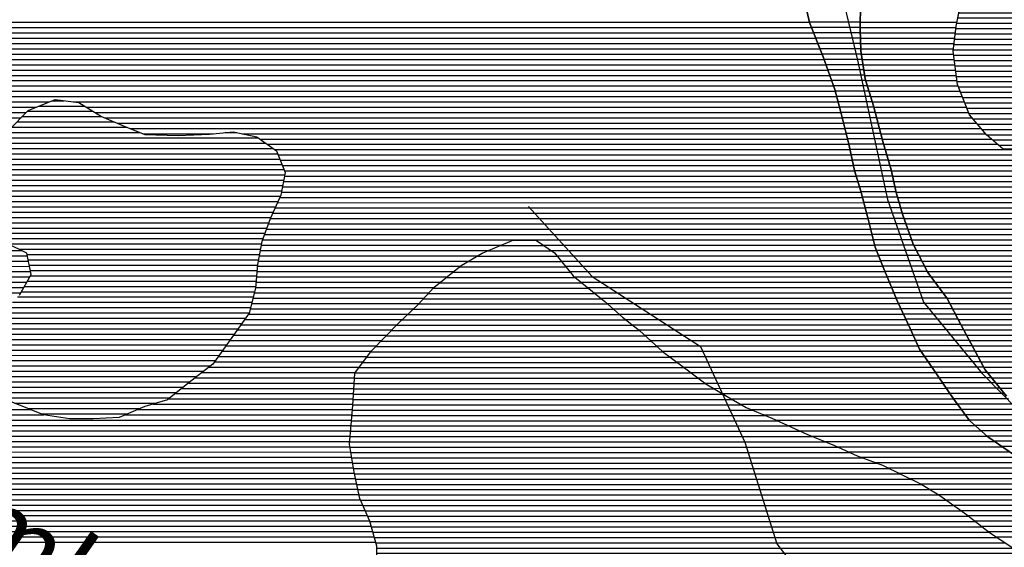
# Model space of a CAD drawing. Extents: x 186088 to 270188, y 8140884 to 8200579.
# Drawn here: x 252898 to 255219, y 8148050 to 8149293 of the extents above; entities that cross this region are included whole.
import ezdxf

# ---------------------------------------------------------------- set-up
doc = ezdxf.new("R2010")
doc.units = 0
doc.header["$MEASUREMENT"] = 0
doc.layers.add('CC_P', color=7, linetype='CONTINUOUS', true_color=0xe6baa6)
doc.layers.add('MC', color=7, linetype='CONTINUOUS', true_color=0x366b00)
for name, color, linetype in [('CE', 102, 'CONTINUOUS'), ('RIOS', 150, 'CONTINUOUS'), ('S', 50, 'CONTINUOUS'), ('TEXTO_RIOS', 150, 'CONTINUOUS')]:
    doc.layers.add(name, color=color, linetype=linetype)
doc.styles.add('ROMAND', font='ROMAND.SHX')

# ---------------------------------------------------------------- blocks, each defined once
blk = doc.blocks.new('*X7')
at = {"layer": 'CE'}
for points in [[(252974.57747, 8149102.441573), (253002.54361, 8149102.441853)], [(252916.053904, 8149077.440922), (253070.820889, 8149077.44247)], [(252943.956708, 8149089.941234), (253050.358632, 8149089.942298)], [(252891.362638, 8149052.440609), (253121.201822, 8149052.442908)], [(252903.708271, 8149064.940766), (253091.51009, 8149064.942644)], [(252879.017006, 8149039.940453), (253151.008766, 8149039.943173)], [(252854.32643, 8149014.94014), (253459.789245, 8149014.946195)], [(252866.67159, 8149027.440296), (253181.215409, 8149027.443442)], [(253382.299626, 8149027.445453), (253409.336397, 8149027.445723)], [(252829.636109, 8148989.939827), (253494.837716, 8148989.946479)], [(252841.98127, 8149002.439984), (253477.31348, 8149002.446337)], [(252792.821534, 8148964.939393), (253510.685599, 8148964.946572)], [(252811.302407, 8148977.439611), (253505.620569, 8148977.446554)], [(252585.249262, 8148939.937251), (253520.815659, 8148939.946607)], [(252618.289382, 8148952.437615), (252691.948635, 8148952.438351)], [(252741.383678, 8148952.438846), (253515.750629, 8148952.446589)], [(252544.01116, 8148914.936773), (253520.004726, 8148914.946533)], [(252552.209143, 8148927.436888), (253522.322927, 8148927.446589)], [(252531.089029, 8148889.936578), (253515.368325, 8148889.94642)], [(252537.550095, 8148902.436675), (253517.686525, 8148902.446477)], [(252524.627964, 8148877.43648), (253512.384509, 8148877.446358)], [(252525.458498, 8148864.936455), (253506.782403, 8148864.946269)], [(252530.286757, 8148852.436471), (253501.180297, 8148852.44618)], [(252535.115017, 8148839.936486), (253495.578191, 8148839.94609)], [(252539.943277, 8148827.436501), (253489.976085, 8148827.446001)], [(252549.851853, 8148814.936567), (253485.023889, 8148814.945919)], [(252567.928072, 8148802.436715), (253480.335192, 8148802.445839)], [(252586.00429, 8148789.936863), (253475.646496, 8148789.945759)], [(252627.364194, 8148777.437243), (253470.957799, 8148777.445679)], [(252870.754947, 8148764.939644), (253467.280709, 8148764.94561)], [(252896.136474, 8148752.439865), (253464.962509, 8148752.445553)], [(252915.05472, 8148739.940021), (253462.644308, 8148739.945497)], [(252917.613777, 8148727.440014), (253460.326107, 8148727.445441)], [(252920.172833, 8148714.940006), (253458.190902, 8148714.945387)], [(252922.73189, 8148702.439999), (253457.112773, 8148702.445343)], [(252923.163785, 8148689.93997), (253456.034645, 8148689.945299)], [(252908.873536, 8148664.939761), (253453.878387, 8148664.945211)], [(252916.01866, 8148677.439866), (253454.956516, 8148677.445255)], [(252892.831743, 8148639.939535), (253448.193204, 8148639.945089)], [(252901.728411, 8148652.439657), (253451.387523, 8148652.445154)], [(252868.141422, 8148614.939222), (253441.804566, 8148614.944959)], [(252880.486583, 8148627.439379), (253444.998885, 8148627.445024)], [(252834.907254, 8148589.938824), (253429.804207, 8148589.944773)], [(252855.796262, 8148602.439066), (253438.610248, 8148602.444894)], [(252801.122877, 8148564.93842), (253411.939756, 8148564.944528)], [(252812.544409, 8148577.438567), (253420.871982, 8148577.44465)], [(252797.44004, 8148552.43835), (253403.007531, 8148552.444406)], [(252790.074365, 8148527.43821), (253385.143081, 8148527.444161)], [(252793.757202, 8148539.93828), (253394.075306, 8148539.944283)], [(252789.392935, 8148514.938171), (253376.210856, 8148514.944039)], [(252791.625996, 8148502.43816), (253367.27863, 8148502.443916)], [(252793.859058, 8148489.938149), (253358.346405, 8148489.943794)], [(252796.092119, 8148477.438139), (253346.926234, 8148477.443647)], [(252798.32518, 8148464.938128), (253331.168418, 8148464.943456)], [(252807.354871, 8148452.438185), (253315.410602, 8148452.443266)], [(252817.755487, 8148439.938256), (253299.652786, 8148439.943075)], [(252828.156102, 8148427.438327), (253283.981978, 8148427.442886)], [(252842.61687, 8148414.938439), (253268.354306, 8148414.942696)], [(252863.350493, 8148402.438613), (253252.726634, 8148402.442507)], [(252885.889093, 8148389.938806), (253221.200925, 8148389.942159)], [(252916.644832, 8148377.43908), (253183.059625, 8148377.441744)], [(252947.400571, 8148364.939355), (253153.642543, 8148364.941417)]]:
    blk.add_lwpolyline(points, dxfattribs=at)
blk = doc.blocks.new('*X16')
at = {"layer": 'CE'}
for points in [[(255428.190845, 8150072.350897), (255754.898332, 8150072.354164)], [(255399.674328, 8150059.850579), (255860.956761, 8150059.855192)], [(255371.417364, 8150034.85023), (255985.565343, 8150034.856372)], [(255385.545846, 8150047.350404), (255907.475576, 8150047.355624)], [(255366.492499, 8150009.850115), (256036.354819, 8150009.856814)], [(255366.599171, 8150022.350149), (256010.960081, 8150022.356593)], [(255366.385827, 8149997.350081), (256059.033176, 8149997.357007)], [(255368.312507, 8149984.850067), (256076.953906, 8149984.857154)], [(255371.770651, 8149972.350069), (256094.874635, 8149972.3573)], [(255375.228795, 8149959.85007), (256114.270372, 8149959.857461)], [(255379.96752, 8149947.350085), (256133.751929, 8149947.357623)], [(255389.354435, 8149934.850146), (256152.475178, 8149934.857777)], [(255398.74135, 8149922.350206), (256169.646096, 8149922.357915)], [(255409.110998, 8149909.850277), (256186.817014, 8149909.858054)], [(255430.663609, 8149897.35046), (256208.152714, 8149897.358235)], [(255451.588721, 8149884.850636), (256233.545486, 8149884.858455)], [(255464.221639, 8149872.350729), (256249.009569, 8149872.358577)], [(255476.854556, 8149859.850823), (256260.237082, 8149859.858656)], [(255489.487473, 8149847.350916), (256271.464596, 8149847.358736)], [(255493.969919, 8149834.850928), (256270.913979, 8149834.858697)], [(255496.871226, 8149822.350924), (256264.491041, 8149822.3586)], [(255499.772533, 8149809.85092), (256258.068102, 8149809.858503)], [(255502.673841, 8149797.350916), (256250.439891, 8149797.358393)], [(255505.264975, 8149784.850909), (256240.998672, 8149784.858266)], [(255507.321416, 8149772.350896), (256231.557453, 8149772.358139)], [(255509.377857, 8149759.850884), (256222.116235, 8149759.858011)], [(255511.434298, 8149747.350871), (256203.407821, 8149747.357791)], [(255513.490739, 8149734.850859), (256183.904062, 8149734.857563)], [(255512.140319, 8149709.850779), (256172.477422, 8149709.857383)], [(255514.333715, 8149722.350834), (256172.988767, 8149722.357421)], [(255251.181586, 8149684.848104), (255384.899857, 8149684.849441)], [(255271.332141, 8149697.348338), (255290.710789, 8149697.348532)], [(255507.753527, 8149684.85067), (256171.454733, 8149684.857307)], [(255509.946923, 8149697.350724), (256171.966078, 8149697.357345)], [(255221.225534, 8149659.847738), (256177.822417, 8149659.857304)], [(255231.031032, 8149672.347869), (255432.618385, 8149672.349885)], [(255489.66567, 8149672.350456), (256170.943388, 8149672.357268)], [(255205.249331, 8149634.847513), (256191.977859, 8149634.85738)], [(255213.237433, 8149647.347625), (256184.900138, 8149647.357342)], [(255190.276118, 8149609.847297), (256206.133302, 8149609.857455)], [(255197.534987, 8149622.347402), (256199.055581, 8149622.357418)], [(255175.758381, 8149584.847086), (256222.008348, 8149584.857548)], [(255183.01725, 8149597.347191), (256214.028328, 8149597.357501)], [(255171.545311, 8149572.34701), (256229.988368, 8149572.357595)], [(255163.788248, 8149547.346867), (256234.587436, 8149547.357575)], [(255167.666779, 8149559.846939), (256237.363989, 8149559.857636)], [(255157.842874, 8149522.346741), (256229.034332, 8149522.357453)], [(255159.955379, 8149534.846796), (256231.810884, 8149534.857514)], [(255153.617864, 8149497.346633), (256218.475942, 8149497.357282)], [(255155.730369, 8149509.846687), (256226.257779, 8149509.857393)], [(255149.423351, 8149472.346525), (256195.428286, 8149472.356985)], [(255151.505359, 8149484.846579), (256206.952114, 8149484.857134)], [(255145.378013, 8149447.346419), (256173.457, 8149447.3567)], [(255147.400682, 8149459.846472), (256184.262983, 8149459.856841)], [(255141.332676, 8149422.346312), (256152.882116, 8149422.356428)], [(255143.355344, 8149434.846366), (256162.651018, 8149434.856559)], [(255138.45188, 8149409.846251), (256146.716649, 8149409.856333)], [(255130.591779, 8149384.846106), (256134.385716, 8149384.856144)], [(255134.521829, 8149397.346178), (256140.551182, 8149397.356239)], [(255122.731677, 8149359.845961), (256126.187983, 8149359.855996)], [(255126.661728, 8149372.346034), (256128.220249, 8149372.356049)], [(255116.772543, 8149334.845836), (255711.371497, 8149334.851782)], [(255119.295227, 8149347.345894), (256125.678871, 8149347.355958)], [(255747.674564, 8149334.852145), (256125.169759, 8149334.85592)], [(255111.727176, 8149309.845719), (255462.443398, 8149309.849226)], [(255114.24986, 8149322.345778), (255698.2047, 8149322.351617)], [(255477.082176, 8149309.849373), (255685.037903, 8149309.851452)], [(255768.721693, 8149322.352322), (256124.660647, 8149322.355882)], [(255769.22373, 8149309.852294), (256124.294171, 8149309.855845)], [(255106.681809, 8149284.845603), (255437.748919, 8149284.848913)], [(255109.204493, 8149297.345661), (255450.096158, 8149297.34907)], [(255515.413, 8149297.349723), (255674.17627, 8149297.351311)], [(255532.504632, 8149284.849861), (255666.91573, 8149284.851205)], [(255769.725768, 8149297.352266), (256124.35033, 8149297.355813)], [(255770.227805, 8149284.852238), (256124.406488, 8149284.85578)], [(255103.007139, 8149259.8455), (255425.49268, 8149259.848725)], [(255104.578184, 8149272.345549), (255427.605185, 8149272.348779)], [(255547.089104, 8149272.349974), (255659.65519, 8149272.3511)], [(255563.556384, 8149259.850106), (255652.394649, 8149259.850994)], [(255770.729842, 8149272.35221), (256124.462647, 8149272.355748)], [(255771.23188, 8149259.852182), (256124.518806, 8149259.855715)], [(255101.436095, 8149247.345451), (255423.380175, 8149247.348671)], [(255585.10402, 8149247.350288), (255623.714375, 8149247.350674)], [(255765.439811, 8149247.352091), (256124.575222, 8149247.355683)], [(255098.294006, 8149222.345354), (255419.155165, 8149222.348563)], [(255099.865051, 8149234.845403), (255421.26767, 8149234.848617)], [(255753.648718, 8149222.351907), (256124.688064, 8149222.355618)], [(255759.544264, 8149234.851999), (256124.631643, 8149234.85565)], [(255099.172406, 8149209.84533), (255418.764949, 8149209.848526)], [(255100.843201, 8149197.345313), (255419.9087, 8149197.348504)], [(255742.012081, 8149197.351725), (256124.800907, 8149197.355553)], [(255747.753171, 8149209.851816), (256124.744486, 8149209.855585)], [(255102.513995, 8149184.845297), (255421.052451, 8149184.848483)], [(255104.184789, 8149172.345281), (255422.196202, 8149172.348461)], [(255731.297112, 8149172.351552), (256125.687203, 8149172.355496)], [(255736.654596, 8149184.851639), (256125.109712, 8149184.855523)], [(255105.855583, 8149159.845265), (255423.339953, 8149159.848439)], [(255107.526378, 8149147.345248), (255425.68816, 8149147.34843)], [(255720.582143, 8149147.351379), (256126.842186, 8149147.355441)], [(255725.939628, 8149159.851465), (256126.264695, 8149159.855469)], [(255110.695374, 8149134.845247), (255428.246713, 8149134.848422)], [(255115.672138, 8149122.345264), (255430.805266, 8149122.348415)], [(255708.061864, 8149122.351188), (256128.75832, 8149122.355395)], [(255714.552844, 8149134.851286), (256127.419678, 8149134.855414)], [(255120.648901, 8149109.84528), (255433.363819, 8149109.848408)], [(255125.625665, 8149097.345297), (255436.31679, 8149097.348404)], [(255695.079903, 8149097.350992), (255939.057377, 8149097.353432)], [(255701.570883, 8149109.85109), (256130.601931, 8149109.85538)], [(255964.288457, 8149097.353684), (256132.445543, 8149097.355365)], [(255130.602429, 8149084.845314), (255439.376809, 8149084.848402)], [(255691.031371, 8149084.850918), (255926.710597, 8149084.853275)], [(255980.832849, 8149084.853816), (256134.289155, 8149084.855351)], [(255135.579193, 8149072.345331), (255442.436829, 8149072.348399)], [(255144.916937, 8149059.845391), (255445.496848, 8149059.848397)], [(255684.910964, 8149059.850791), (255909.665698, 8149059.853039)], [(255687.971168, 8149072.350855), (255914.398464, 8149072.353119)], [(255993.665252, 8149072.353912), (256135.1242, 8149072.355326)], [(255995.507933, 8149059.853897), (256133.933369, 8149059.855281)], [(255155.55163, 8149047.345465), (255448.556867, 8149047.348395)], [(255166.186323, 8149034.845538), (255452.30965, 8149034.848399)], [(255678.790558, 8149034.850664), (255900.200167, 8149034.852878)], [(255681.850761, 8149047.350728), (255904.932933, 8149047.352958)], [(255997.350614, 8149047.353883), (256132.742538, 8149047.355236)], [(255999.193294, 8149034.853868), (256131.551707, 8149034.855192)], [(255176.821016, 8149022.345611), (255456.347972, 8149022.348406)], [(255191.116169, 8149009.845721), (255460.386293, 8149009.848414)], [(255675.740182, 8149022.3506), (255895.467401, 8149022.352798)], [(255675.797874, 8149009.850568), (255890.734636, 8149009.852717)], [(256001.035975, 8149022.353853), (256128.815216, 8149022.355131)], [(256002.878656, 8149009.853839), (256121.670092, 8149009.855027)], [(255205.700641, 8148997.345834), (255464.424615, 8148997.348421)], [(255285.91152, 8148984.846603), (255467.65402, 8148984.848421)], [(255675.855567, 8148997.350536), (255887.258026, 8148997.35265)], [(255675.913259, 8148984.850503), (255884.322375, 8148984.852587)], [(256011.773244, 8148997.353895), (256114.524967, 8148997.354922)], [(256026.215516, 8148984.854006), (256107.379842, 8148984.854818)], [(255312.73474, 8148972.346838), (255468.334812, 8148972.348394)], [(255332.960254, 8148959.847008), (255469.015604, 8148959.848368)], [(255675.852641, 8148959.850437), (255878.451074, 8148959.852463)], [(255675.970952, 8148972.350471), (255881.386725, 8148972.352525)], [(256040.657787, 8148972.354118), (256068.708203, 8148972.354398)], [(255347.406064, 8148947.347119), (255469.696396, 8148947.348342)], [(255361.851873, 8148934.847231), (255469.758971, 8148934.84831)], [(255674.878779, 8148934.850361), (255873.180343, 8148934.852344)], [(255675.36571, 8148947.350399), (255875.515424, 8148947.3524)], [(255373.229131, 8148922.347311), (255466.848286, 8148922.348247)], [(255674.391848, 8148922.350323), (255871.240646, 8148922.352291)], [(255383.332357, 8148909.847379), (255463.9376, 8148909.848185)], [(255393.435584, 8148897.347447), (255461.026915, 8148897.348123)], [(255673.904916, 8148909.850285), (255869.300949, 8148909.852239)], [(255674.052819, 8148897.350254), (255867.361252, 8148897.352187)], [(255403.53881, 8148884.847515), (255458.11623, 8148884.848061)], [(255674.556612, 8148884.850226), (255865.421555, 8148884.852134)], [(255675.060405, 8148872.350198), (255862.911758, 8148872.352076)], [(255675.564198, 8148859.85017), (255859.852971, 8148859.852013)], [(255676.06799, 8148847.350142), (255856.794184, 8148847.351949)], [(255676.571783, 8148834.850114), (255853.735397, 8148834.851885)], [(255677.778222, 8148822.350093), (255849.331802, 8148822.351808)], [(255679.026351, 8148809.850072), (255843.164726, 8148809.851714)], [(255680.27448, 8148797.350052), (255836.99765, 8148797.351619)], [(255681.522608, 8148784.850031), (255762.964713, 8148784.850846)], [(255683.799345, 8148772.350021), (255744.01807, 8148772.350623)], [(255819.471915, 8148784.851411), (255830.830574, 8148784.851524)], [(255686.574509, 8148759.850016), (255727.317948, 8148759.850423)], [(255689.349672, 8148747.35001), (255716.511965, 8148747.350282)], [(255692.124836, 8148734.850005), (255705.705983, 8148734.850141)]]:
    blk.add_lwpolyline(points, dxfattribs=at)
blk = doc.blocks.new('*X197')
at = {"layer": 'MC'}
for points in [[(254759.336472, 8149288.09808), (254879.085595, 8149288.099278)], [(254764.098151, 8149275.598095), (254878.964753, 8149275.599244)], [(254769.042997, 8149263.098112), (254879.23873, 8149263.099213)], [(254773.987843, 8149250.598128), (254879.744924, 8149250.599186)], [(254778.93269, 8149238.098144), (254880.251117, 8149238.099158)], [(254783.877536, 8149225.598161), (254880.757311, 8149225.59913)], [(254788.822383, 8149213.098177), (254881.989347, 8149213.099109)], [(254793.575426, 8149200.598192), (254883.791526, 8149200.599094)], [(254798.028149, 8149188.098203), (254885.593704, 8149188.099079)], [(254802.480871, 8149175.598215), (254887.395882, 8149175.599064)], [(254806.933594, 8149163.098226), (254889.198061, 8149163.099049)], [(254811.386316, 8149150.598238), (254891.551547, 8149150.59904)], [(254815.839039, 8149138.098249), (254895.422601, 8149138.099045)], [(254820.017863, 8149125.598258), (254899.293656, 8149125.599051)], [(254823.464125, 8149113.09826), (254903.164711, 8149113.099057)], [(254826.910386, 8149100.598261), (254907.035765, 8149100.599062)], [(254830.356647, 8149088.098263), (254910.807038, 8149088.099067)], [(254833.802908, 8149075.598264), (254914.090017, 8149075.599067)], [(254836.905304, 8149063.098262), (254917.372995, 8149063.099067)], [(254840.004976, 8149050.59826), (254920.655974, 8149050.599067)], [(254843.104647, 8149038.098258), (254923.938952, 8149038.099066)], [(254846.204318, 8149025.598256), (254927.221931, 8149025.599066)], [(254849.303989, 8149013.098254), (254930.504909, 8149013.099066)], [(254852.40366, 8149000.598252), (254933.981455, 8149000.599068)], [(254855.162633, 8148988.098247), (254937.700321, 8148988.099072)], [(254857.75782, 8148975.59824), (254941.419188, 8148975.599076)], [(254860.353007, 8148963.098233), (254945.138055, 8148963.09908)], [(254862.948193, 8148950.598226), (254948.856921, 8148950.599085)], [(254865.54338, 8148938.098219), (254952.451166, 8148938.099088)], [(254869.348987, 8148925.598224), (254955.305037, 8148925.599083)], [(254873.16714, 8148913.098229), (254958.158909, 8148913.099079)], [(254876.985292, 8148900.598234), (254961.012781, 8148900.599074)], [(254880.736366, 8148888.098238), (254963.866652, 8148888.09907)], [(254883.976967, 8148875.598238), (254967.386285, 8148875.599072)], [(254887.217569, 8148863.098237), (254971.009224, 8148863.099075)], [(254890.45817, 8148850.598237), (254974.632163, 8148850.599078)], [(254893.698771, 8148838.098236), (254978.255101, 8148838.099082)], [(254896.939372, 8148825.598235), (254982.438228, 8148825.59909)], [(254900.179973, 8148813.098235), (254986.771277, 8148813.099101)], [(254903.420574, 8148800.598234), (254991.104327, 8148800.599111)], [(254906.661175, 8148788.098234), (254995.437376, 8148788.099121)], [(254909.901776, 8148775.598233), (254999.770426, 8148775.599132)], [(254913.142377, 8148763.098233), (255004.282155, 8148763.099144)], [(254917.226695, 8148750.59824), (255010.869314, 8148750.599177)], [(254922.091885, 8148738.098256), (255017.456473, 8148738.09921)], [(254926.957075, 8148725.598272), (255024.043632, 8148725.599243)], [(254931.822265, 8148713.098287), (255030.63079, 8148713.099275)], [(254936.870566, 8148700.598305), (255037.217949, 8148700.599308)], [(254942.152547, 8148688.098325), (255045.823451, 8148688.099361)], [(254947.434528, 8148675.598344), (255055.030287, 8148675.59942)], [(254952.716509, 8148663.098364), (255064.237123, 8148663.099479)], [(254957.99849, 8148650.598384), (255073.443959, 8148650.599539)], [(254963.280471, 8148638.098404), (255082.650795, 8148638.099598)], [(254968.746851, 8148625.598426), (255089.631977, 8148625.599634)], [(254974.607745, 8148613.098451), (255096.260531, 8148613.099668)], [(254980.46864, 8148600.598477), (255102.889084, 8148600.599701)], [(254986.329534, 8148588.098502), (255109.517638, 8148588.099734)], [(254992.190428, 8148575.598528), (255116.146192, 8148575.599768)], [(254998.03475, 8148563.098553), (255122.816443, 8148563.099801)], [(255003.819245, 8148550.598578), (255129.488286, 8148550.599835)], [(255009.603739, 8148538.098603), (255136.160129, 8148538.099869)], [(255015.388233, 8148525.598628), (255142.831972, 8148525.599902)], [(255022.057656, 8148513.098662), (255149.53175, 8148513.099936)], [(255030.450185, 8148500.598713), (255156.262878, 8148500.599971)], [(255038.842713, 8148488.098764), (255162.994005, 8148488.100005)], [(255047.235242, 8148475.598814), (255169.725133, 8148475.600039)], [(255055.737658, 8148463.098866), (255177.813871, 8148463.100087)], [(255064.371119, 8148450.59892), (255188.05127, 8148450.600157)], [(255073.004579, 8148438.098973), (255198.288668, 8148438.100226)], [(255081.63804, 8148425.599026), (255208.526066, 8148425.600295)], [(255090.271501, 8148413.09908), (255218.763465, 8148413.100365)], [(255098.904962, 8148400.599133), (255228.877748, 8148400.600433)], [(255108.077329, 8148388.099192), (255238.856917, 8148388.1005)], [(255117.28601, 8148375.599251), (255248.836087, 8148375.600566)], [(255126.494691, 8148363.09931), (255259.147859, 8148363.100637)], [(255135.703372, 8148350.599369), (255270.757832, 8148350.60072)], [(255148.918278, 8148338.099468), (255282.367804, 8148338.100803)], [(255162.855464, 8148325.599575), (255293.977777, 8148325.600886)], [(255176.79265, 8148313.099681), (255305.089929, 8148313.100964)], [(255194.202088, 8148300.599822), (255315.739463, 8148300.601037)], [(255212.636871, 8148288.099973), (255326.388996, 8148288.101111)]]:
    blk.add_lwpolyline(points, dxfattribs=at)
blk = doc.blocks.new('*X447')
at = {"layer": 'S'}
for points in [[(254059.899645, 8148773.442168), (254103.674472, 8148773.442606)], [(254030.024614, 8148760.941837), (254133.528479, 8148760.942872)], [(253975.503672, 8148735.941225), (254164.733446, 8148735.943118)], [(254000.149582, 8148748.441505), (254151.77895, 8148748.443021)], [(253934.867502, 8148710.940753), (254185.002862, 8148710.943254)], [(253954.547634, 8148723.440983), (254174.868154, 8148723.443186)], [(253903.485485, 8148685.940373), (254206.805337, 8148685.943406)], [(253919.176494, 8148698.440563), (254195.13757, 8148698.443323)], [(253872.516293, 8148660.939997), (254237.672046, 8148660.943649)], [(253887.794476, 8148673.440183), (254222.238692, 8148673.443528)], [(253849.457462, 8148635.939701), (254268.538756, 8148635.943892)], [(253860.986878, 8148648.439849), (254253.105401, 8148648.44377)], [(253824.896055, 8148610.939389), (254297.865987, 8148610.944119)], [(253837.928047, 8148623.439553), (254283.487877, 8148623.444008)], [(253811.726339, 8148598.439225), (254312.244098, 8148598.44423)], [(253785.735611, 8148573.438899), (254343.137809, 8148573.444473)], [(253798.556623, 8148585.93906), (254327.358303, 8148585.944348)], [(253761.408998, 8148548.438589), (254372.619197, 8148548.444702)], [(253773.572304, 8148560.938744), (254358.909796, 8148560.944597)], [(253737.082384, 8148523.43828), (254400.037999, 8148523.44491)], [(253749.245691, 8148535.938435), (254386.328598, 8148535.944806)], [(253715.97037, 8148498.438003), (254430.579838, 8148498.445149)], [(253725.411626, 8148510.93813), (254413.82891, 8148510.945015)], [(253697.087859, 8148473.437748), (254464.05109, 8148473.445418)], [(253706.529115, 8148485.937876), (254447.330766, 8148485.945284)], [(253686.760957, 8148448.437579), (254497.430621, 8148448.445686)], [(253687.646603, 8148460.937621), (254480.740856, 8148460.945552)], [(253685.991598, 8148435.937538), (254514.120386, 8148435.94582)], [(253684.452879, 8148410.937457), (254556.518463, 8148410.946178)], [(253685.222238, 8148423.437498), (254535.132354, 8148423.445997)], [(253682.91416, 8148385.937375), (254598.956561, 8148385.946536)], [(253683.683519, 8148398.437416), (254577.781666, 8148398.446357)], [(253680.849403, 8148360.937289), (254655.451682, 8148360.947035)], [(253681.897, 8148373.437332), (254624.563384, 8148373.446759)], [(253678.75421, 8148335.937202), (254712.084559, 8148335.947535)], [(253679.801806, 8148348.437245), (254684.617592, 8148348.447293)], [(253676.659016, 8148310.937115), (254768.33407, 8148310.948032)], [(253677.706613, 8148323.437158), (254739.551526, 8148323.447777)], [(253675.61142, 8148298.437071), (254798.495963, 8148298.4483)], [(253676.350624, 8148285.937046), (254827.701962, 8148285.948559)], [(253678.390981, 8148273.437033), (254854.900038, 8148273.448798)], [(253680.431339, 8148260.937021), (254884.920592, 8148260.949066)], [(253682.471696, 8148248.437008), (254919.45198, 8148248.449378)], [(253684.512053, 8148235.936995), (254948.201562, 8148235.949632)], [(253686.742254, 8148223.436985), (254973.642643, 8148223.449854)], [(253689.496734, 8148210.936979), (254999.083724, 8148210.950075)], [(253692.251214, 8148198.436974), (255024.524804, 8148198.450297)], [(253695.005694, 8148185.936968), (255044.609263, 8148185.950464)], [(253697.760174, 8148173.436963), (255064.637297, 8148173.450632)], [(253701.496058, 8148160.936967), (255082.359216, 8148160.950776)], [(253707.024093, 8148148.43699), (255099.735164, 8148148.450917)], [(253712.552129, 8148135.937012), (255117.111112, 8148135.951057)], [(253718.080164, 8148123.437034), (255134.170592, 8148123.451195)], [(253723.540379, 8148110.937056), (255150.434982, 8148110.951325)], [(253726.964513, 8148098.437057), (255166.699372, 8148098.451454)], [(253730.388647, 8148085.937058), (255182.963763, 8148085.951584)], [(253733.812781, 8148073.437059), (255201.787989, 8148073.451739)], [(253737.236915, 8148060.937061), (255220.837618, 8148060.951897)], [(253739.656841, 8148048.437052), (255239.826003, 8148048.452054)], [(253739.929381, 8148035.937022), (255258.510731, 8148035.952207)], [(253740.201922, 8148023.436991), (255277.195458, 8148023.452361)], [(253740.474462, 8148010.936961), (255293.888376, 8148010.952495)], [(253740.859874, 8147998.436932), (255309.416544, 8147998.452617)], [(253741.591531, 8147985.936906), (255324.944712, 8147985.95274)], [(253742.323188, 8147973.436881), (255339.774406, 8147973.452855)], [(253743.054845, 8147960.936855), (255352.709618, 8147960.952951)], [(253743.786501, 8147948.436829), (255365.64483, 8147948.453048)], [(253744.782252, 8147935.936806), (255378.580042, 8147935.953144)], [(253745.98732, 8147923.436785), (255391.515254, 8147923.45324)], [(253747.192387, 8147910.936764), (255404.450466, 8147910.953337)], [(253748.397454, 8147898.436743), (255417.385678, 8147898.453433)], [(253749.602522, 8147885.936722), (255430.32089, 8147885.95353)], [(253750.693933, 8147873.4367), (255443.256102, 8147873.453626)], [(253751.727277, 8147860.936678), (255447.48612, 8147860.953635)], [(253752.760622, 8147848.436655), (255448.392729, 8147848.453611)], [(253753.793967, 8147835.936632), (255449.299339, 8147835.953587)], [(253754.827312, 8147823.43661), (255450.205948, 8147823.453563)], [(253755.77041, 8147810.936586), (255451.112557, 8147810.953539)], [(253756.223287, 8147798.436558), (255452.019166, 8147798.453516)], [(253756.676163, 8147785.936529), (255452.925776, 8147785.953492)], [(253757.12904, 8147773.436501), (255453.832385, 8147773.453468)], [(253757.581917, 8147760.936472), (255454.738994, 8147760.953444)], [(253758.034793, 8147748.436444), (255455.645603, 8147748.45342)], [(253758.48767, 8147735.936415), (255456.552213, 8147735.953396)], [(253758.764373, 8147723.436385), (255456.62137, 8147723.453364)], [(253759.007592, 8147710.936354), (255456.500341, 8147710.953329)], [(253759.250811, 8147698.436324), (255456.379312, 8147698.453295)], [(253759.494029, 8147685.936293), (255456.258283, 8147685.953261)], [(253762.145539, 8147673.436287), (255456.137254, 8147673.453227)], [(253766.656525, 8147660.936299), (255456.017669, 8147660.953192)], [(253771.167511, 8147648.436311), (255455.899382, 8147648.453158)], [(253775.678497, 8147635.936323), (255455.781095, 8147635.953124)], [(253780.189483, 8147623.436335), (255455.662808, 8147623.45309)], [(253784.70047, 8147610.936347), (255455.544521, 8147610.953056)], [(253789.281824, 8147598.43636), (255455.426234, 8147598.453022)], [(253793.879268, 8147585.936373), (255455.307923, 8147585.952987)], [(253798.476713, 8147573.436386), (255455.188282, 8147573.452953)], [(253803.074157, 8147560.936399), (255455.068641, 8147560.952919)], [(253808.664086, 8147548.436422), (255454.949, 8147548.452885)], [(253814.669133, 8147535.936449), (255454.829359, 8147535.952851)], [(253820.674181, 8147523.436476), (255454.709718, 8147523.452816)], [(253826.679228, 8147510.936503), (255454.590076, 8147510.952782)], [(253832.684276, 8147498.43653), (255453.284435, 8147498.452736)], [(253838.689324, 8147485.936557), (255451.869719, 8147485.952689)], [(253844.694371, 8147473.436584), (255450.455004, 8147473.452642)], [(253854.917638, 8147460.936653), (255449.040288, 8147460.952595)], [(253865.570998, 8147448.436727), (255447.625573, 8147448.452548)], [(253876.224359, 8147435.936801), (255446.193109, 8147435.9525)], [(253886.87772, 8147423.436874), (254054.826935, 8147423.438554)], [(253897.53108, 8147410.936948), (254021.978519, 8147410.938192)], [(254131.678736, 8147423.439322), (255443.916822, 8147423.452444)], [(254151.996788, 8147410.939492), (255441.640535, 8147410.952389)], [(253908.184441, 8147398.437021), (253992.44313, 8147398.437864)], [(253918.837801, 8147385.937095), (253962.907741, 8147385.937535)], [(254168.680666, 8147398.439626), (255439.364249, 8147398.452333)], [(254185.836241, 8147385.939765), (255437.087962, 8147385.952277)], [(253929.491162, 8147373.437168), (253933.372351, 8147373.437207)], [(254211.729399, 8147373.439991), (255434.811676, 8147373.452221)], [(254238.532695, 8147360.940226), (255432.514503, 8147360.952165)], [(254269.127311, 8147348.440499), (255430.076846, 8147348.452108)], [(254298.593148, 8147335.94076), (255427.639189, 8147335.952051)], [(254320.080371, 8147323.440942), (255425.201532, 8147323.451993)], [(254341.567595, 8147310.941124), (255422.763875, 8147310.951936)], [(254363.910664, 8147298.441314), (255420.326218, 8147298.451879)], [(254386.709116, 8147285.941509), (255417.845946, 8147285.951821)], [(254409.507568, 8147273.441704), (255415.342184, 8147273.451763)], [(254434.682321, 8147260.941923), (255412.838421, 8147260.951705)], [(254460.575479, 8147248.442149), (255410.334658, 8147248.451647)], [(254495.133435, 8147235.942462), (255407.54795, 8147235.951586)], [(254530.545979, 8147223.442783), (255404.297769, 8147223.45152)], [(254564.947597, 8147210.943094), (255401.047588, 8147210.951455)], [(254599.149413, 8147198.443403), (255397.797407, 8147198.451389)], [(254660.237441, 8147185.943981), (255394.547225, 8147185.951324)], [(254751.702315, 8147173.444862), (255390.978624, 8147173.451255)], [(254812.65526, 8147160.945439), (255387.098527, 8147160.951183)], [(254854.400683, 8147148.445823), (255383.218429, 8147148.451111)], [(254907.156921, 8147135.946318), (255379.338332, 8147135.95104)], [(254977.499803, 8147123.446988), (255373.179203, 8147123.450945)], [(255031.801657, 8147110.947498), (255364.192832, 8147110.950822)], [(255078.850034, 8147098.447936), (255355.206462, 8147098.450699)], [(255129.755884, 8147085.948412), (255346.128493, 8147085.950576)], [(255189.173072, 8147073.448973), (255320.649246, 8147073.450288)]]:
    blk.add_lwpolyline(points, dxfattribs=at)

msp = doc.modelspace()

# ---------------------------------------------------------------- linework, layer by layer
at = {"layer": 'CC_P', "color": 9, "linetype": 'Continuous', "true_color": 0xe6baa6}
for p, q in [((254759.56, 8149287.07), (254747.38, 8149343.09)), ((254879.51, 8149332), (254878.92, 8149270.97)), ((255105.27, 8149277.85), (255120.18, 8149351.73)), ((254791.84, 8149205.47), (254759.56, 8149287.07)), ((254878.92, 8149270.97), (254880.98, 8149220.1)), ((255097.91, 8149219.29), (255105.27, 8149277.85)), ((254880.98, 8149220.1), (254890.52, 8149153.93)), ((255108.44, 8149140.51), (255097.91, 8149219.29)), ((254819.08, 8149129), (254791.84, 8149205.47)), ((254890.52, 8149153.93), (254910.25, 8149090.22)), ((254833.83, 8149075.5), (254819.08, 8149129)), ((255136.72, 8149069.48), (255108.44, 8149140.51)), ((254853.41, 8148996.54), (254833.83, 8149075.5)), ((254910.25, 8149090.22), (254932.33, 8149006.15)), ((255177.6, 8149021.43), (255136.72, 8149069.48)), ((254932.33, 8149006.15), (254952.04, 8148939.9)), ((255215.87, 8148988.63), (255177.6, 8149021.43)), ((254865.57, 8148937.97), (254853.41, 8148996.54)), ((255276.87, 8148989.06), (255215.87, 8148988.63)), ((254880.36, 8148889.55), (254865.57, 8148937.97)), ((254952.04, 8148939.9), (254964.25, 8148886.42)), ((254897.53, 8148823.32), (254880.36, 8148889.55)), ((254964.25, 8148886.42), (254979.02, 8148835.46)), ((254914.7, 8148757.09), (254897.53, 8148823.32)), ((254979.02, 8148835.46), (255003.76, 8148764.09)), ((253987.79, 8148743.27), (254062.38, 8148774.48)), ((254062.38, 8148774.48), (254115.72, 8148773.14)), ((254115.72, 8148773.14), (254158.12, 8148744.1)), ((254934.55, 8148706.09), (254914.7, 8148757.09)), ((255003.76, 8148764.09), (255038.73, 8148697.73)), ((253938.67, 8148713.97), (253987.79, 8148743.27)), ((254158.12, 8148744.1), (254202.34, 8148689.56)), ((253873.66, 8148662.18), (253938.67, 8148713.97)), ((254966.88, 8148629.58), (254934.55, 8148706.09)), ((254202.34, 8148689.56), (254276.89, 8148629.18)), ((255038.73, 8148697.73), (255083.91, 8148636.39)), ((253836.96, 8148622.39), (253873.66, 8148662.18)), ((255083.91, 8148636.39), (255116.39, 8148575.14)), ((253789.95, 8148577.77), (253836.96, 8148622.39)), ((254276.89, 8148629.18), (254319.07, 8148592.51)), ((254996.78, 8148565.81), (254966.88, 8148629.58)), ((254319.07, 8148592.51), (254358.86, 8148560.99)), ((253727.12, 8148513.2), (253789.95, 8148577.77)), ((255019.21, 8148517.34), (254996.78, 8148565.81)), ((255116.39, 8148575.14), (255146.36, 8148518.99)), ((254358.86, 8148560.99), (254413.38, 8148511.28)), ((255051.8, 8148468.8), (255019.21, 8148517.34)), ((255146.36, 8148518.99), (255173.85, 8148467.94)), ((253687.52, 8148460.77), (253727.12, 8148513.2)), ((254413.38, 8148511.28), (254455.7, 8148479.7)), ((254455.7, 8148479.7), (254515.45, 8148434.95)), ((253682.83, 8148384.57), (253687.52, 8148460.77)), ((255099.45, 8148399.81), (255051.8, 8148468.8)), ((255173.85, 8148467.94), (255224.12, 8148406.56)), ((254515.45, 8148434.95), (254565.46, 8148405.72)), ((254565.46, 8148405.72), (254610.47, 8148379.15)), ((253675.17, 8148293.17), (253682.83, 8148384.57)), ((254610.47, 8148379.15), (254670.79, 8148354.74)), ((255137.11, 8148348.69), (255099.45, 8148399.81)), ((254670.79, 8148354.74), (254753.61, 8148317.05)), ((255179.97, 8148310.25), (255137.11, 8148348.69)), ((254753.61, 8148317.05), (254818.93, 8148289.98)), ((255255.76, 8148258.86), (255179.97, 8148310.25)), ((253686.01, 8148226.76), (253675.17, 8148293.17)), ((254818.93, 8148289.98), (254871.63, 8148265.76)), ((254871.63, 8148265.76), (254932.02, 8148243.9)), ((254932.02, 8148243.9), (255024.79, 8148198.32)), ((253699.54, 8148165.36), (253686.01, 8148226.76)), ((255024.79, 8148198.32), (255067.25, 8148171.82)), ((255067.25, 8148171.82), (255129.54, 8148127.01)), ((253723.43, 8148111.34), (253699.54, 8148165.36)), ((255129.54, 8148127.01), (255184.28, 8148084.94)), ((253739.57, 8148052.42), (253723.43, 8148111.34)), ((255184.28, 8148084.94), (255236.69, 8148050.55)), ((253740.68, 8148001.51), (253739.57, 8148052.42))]:
    msp.add_line(p, q, dxfattribs=at)
at = {"layer": 'CC_P', "color": 9, "true_color": 0xe6baa6}
for points in [[(250971.23, 8149287.15), (254759.53, 8149287.19)], [(254879.08, 8149287.19), (255107.16, 8149287.19)], [(250977.34, 8149274.65), (254764.46, 8149274.69)], [(250983.45, 8149262.15), (254769.4, 8149262.19)], [(254878.96, 8149274.69), (255104.87, 8149274.69)], [(254879.28, 8149262.19), (255103.3, 8149262.19)], [(250989.56, 8149249.65), (254774.35, 8149249.69)], [(250995.66, 8149237.15), (254779.29, 8149237.19)], [(254879.78, 8149249.69), (255101.73, 8149249.69)], [(254880.29, 8149237.19), (255100.16, 8149237.19)], [(250996.73, 8149224.65), (254784.24, 8149224.69)], [(254880.79, 8149224.69), (255098.59, 8149224.69)], [(250997.8, 8149212.15), (254789.18, 8149212.19)], [(250998.87, 8149199.65), (254793.9, 8149199.69)], [(254882.12, 8149212.19), (255098.86, 8149212.19)], [(254883.92, 8149199.69), (255100.53, 8149199.69)], [(250999.94, 8149187.15), (254798.35, 8149187.19)], [(251001.01, 8149174.65), (254802.8, 8149174.69)], [(254885.72, 8149187.19), (255102.2, 8149187.19)], [(254887.53, 8149174.69), (255103.87, 8149174.69)], [(251002.08, 8149162.15), (254807.26, 8149162.19)], [(251003.15, 8149149.65), (254811.71, 8149149.69)], [(254889.33, 8149162.19), (255105.54, 8149162.19)], [(254891.83, 8149149.69), (255107.21, 8149149.69)], [(251004.23, 8149137.15), (254816.16, 8149137.19)], [(251006.37, 8149124.65), (254820.27, 8149124.69)], [(254895.7, 8149137.19), (255109.76, 8149137.19)], [(254899.58, 8149124.69), (255114.74, 8149124.69)], [(251009.82, 8149112.15), (254823.71, 8149112.19)], [(251013.26, 8149099.65), (252967.79, 8149099.67)], [(253023.96, 8149099.67), (254827.16, 8149099.69)], [(254903.45, 8149112.19), (255119.71, 8149112.19)], [(254907.32, 8149099.69), (255124.69, 8149099.69)], [(251016.7, 8149087.15), (252937.17, 8149087.17)], [(251020.56, 8149074.65), (252913.32, 8149074.67)], [(253054.9, 8149087.17), (254830.61, 8149087.19)], [(253075.36, 8149074.67), (254834.03, 8149074.69)], [(254911.05, 8149087.19), (255129.67, 8149087.19)], [(254914.33, 8149074.69), (255134.65, 8149074.69)], [(251026.37, 8149062.15), (252900.97, 8149062.17)], [(253098.09, 8149062.17), (254837.13, 8149062.19)], [(254917.61, 8149062.19), (255142.92, 8149062.19)], [(253127.79, 8149049.67), (254840.23, 8149049.69)], [(253157.71, 8149037.17), (254843.33, 8149037.19)], [(254920.89, 8149049.69), (255153.56, 8149049.69)], [(254924.18, 8149037.19), (255164.19, 8149037.19)], [(253187.91, 8149024.67), (253354.03, 8149024.67)], [(253421.92, 8149024.67), (254846.43, 8149024.69)], [(253463.67, 8149012.17), (254849.53, 8149012.19)], [(254927.46, 8149024.69), (255174.82, 8149024.69)], [(254930.74, 8149012.19), (255188.38, 8149012.19)], [(253481.2, 8148999.67), (254852.63, 8148999.69)], [(253498.72, 8148987.17), (254855.35, 8148987.19)], [(254934.25, 8148999.69), (255202.96, 8148999.69)], [(254937.97, 8148987.19), (255280.88, 8148987.19)], [(253506.74, 8148974.67), (254857.95, 8148974.69)], [(253511.81, 8148962.17), (254860.54, 8148962.19)], [(254941.69, 8148974.69), (255307.7, 8148974.69)], [(254945.41, 8148962.19), (255330.25, 8148962.19)], [(253516.87, 8148949.67), (254863.14, 8148949.69)], [(253521.94, 8148937.18), (254865.81, 8148937.19)], [(254949.13, 8148949.69), (255344.69, 8148949.69)], [(254952.66, 8148937.19), (255359.14, 8148937.19)], [(253519.49, 8148912.17), (254873.45, 8148912.19)], [(253521.81, 8148924.67), (254869.63, 8148924.69)], [(254955.51, 8148924.69), (255371.33, 8148924.69)], [(254958.37, 8148912.19), (255381.44, 8148912.19)], [(253517.17, 8148899.67), (254877.26, 8148899.69)], [(254961.22, 8148899.69), (255391.54, 8148899.69)], [(253511.14, 8148874.67), (254884.21, 8148874.69)], [(253514.85, 8148887.17), (254880.97, 8148887.19)], [(254964.07, 8148887.19), (255401.64, 8148887.19)], [(254967.65, 8148874.69), (255674.97, 8148874.7)], [(253499.94, 8148849.67), (254890.69, 8148849.69)], [(253505.54, 8148862.17), (254887.45, 8148862.19)], [(254971.27, 8148862.19), (255675.47, 8148862.2)], [(254974.9, 8148849.69), (255675.97, 8148849.7)], [(253488.73, 8148824.67), (254897.18, 8148824.69)], [(253494.34, 8148837.17), (254893.93, 8148837.19)], [(254978.52, 8148837.19), (255676.48, 8148837.2)], [(254982.75, 8148824.69), (255677.54, 8148824.7)], [(253479.3, 8148799.67), (254903.66, 8148799.69)], [(253483.98, 8148812.17), (254900.42, 8148812.19)], [(254987.09, 8148812.19), (255678.79, 8148812.2)], [(254991.42, 8148799.69), (255680.04, 8148799.7)], [(253469.92, 8148774.67), (254910.14, 8148774.69)], [(253474.61, 8148787.17), (254906.9, 8148787.19)], [(254995.75, 8148787.19), (255681.29, 8148787.2)], [(255000.09, 8148774.69), (255683.28, 8148774.7)], [(251462.28, 8148749.65), (252901.76, 8148749.67)], [(253464.45, 8148749.67), (254003.11, 8148749.68)], [(253466.77, 8148762.17), (254032.98, 8148762.18)], [(254131.72, 8148762.18), (254913.38, 8148762.19)], [(254149.97, 8148749.68), (254917.58, 8148749.69)], [(255004.76, 8148762.19), (255686.05, 8148762.2)], [(255011.35, 8148749.69), (255688.83, 8148749.7)], [(251489.03, 8148737.15), (252915.62, 8148737.17)], [(253462.13, 8148737.17), (253977.58, 8148737.18)], [(254163.73, 8148737.18), (254922.45, 8148737.19)], [(255017.94, 8148737.19), (255691.6, 8148737.2)], [(251518.47, 8148724.65), (252918.18, 8148724.67)], [(251556.79, 8148712.15), (252920.74, 8148712.17)], [(253457.95, 8148712.17), (253936.42, 8148712.18)], [(253459.81, 8148724.67), (253956.62, 8148724.68)], [(254173.86, 8148724.68), (254927.31, 8148724.69)], [(254184, 8148712.18), (254932.18, 8148712.19)], [(255024.52, 8148724.69), (255694.38, 8148724.7)], [(255031.11, 8148712.19), (256243.48, 8148712.2)], [(251576.99, 8148699.65), (252923.3, 8148699.67)], [(251592.02, 8148687.16), (252921.58, 8148687.17)], [(253455.8, 8148687.17), (253905.04, 8148687.18)], [(253456.87, 8148699.67), (253920.73, 8148699.68)], [(254194.13, 8148699.68), (254937.25, 8148699.69)], [(254205.28, 8148687.18), (254942.54, 8148687.19)], [(255037.7, 8148699.69), (256243.98, 8148699.7)], [(255046.49, 8148687.19), (256244.04, 8148687.2)], [(251607.05, 8148674.66), (252914.43, 8148674.67)], [(251622.49, 8148662.16), (252907.29, 8148662.17)], [(253453.64, 8148662.17), (253873.66, 8148662.18)], [(253454.72, 8148674.67), (253889.35, 8148674.68)], [(254220.71, 8148674.68), (254947.82, 8148674.69)], [(254236.14, 8148662.18), (254953.1, 8148662.19)], [(255055.7, 8148674.69), (256244.09, 8148674.7)], [(255064.91, 8148662.19), (256244.15, 8148662.2)], [(251642.34, 8148649.66), (252900.14, 8148649.67)], [(253447.48, 8148637.17), (253850.6, 8148637.18)], [(253450.68, 8148649.67), (253862.13, 8148649.68)], [(254251.58, 8148649.68), (254958.38, 8148649.69)], [(254267.01, 8148637.18), (254963.66, 8148637.19)], [(255074.11, 8148649.69), (256244.21, 8148649.7)], [(255083.32, 8148637.19), (256244.27, 8148637.2)], [(253441.1, 8148612.17), (253826.2, 8148612.18)], [(253444.29, 8148624.67), (253839.07, 8148624.68)], [(254282.06, 8148624.68), (254969.17, 8148624.69)], [(254296.44, 8148612.18), (254975.03, 8148612.19)], [(255090.11, 8148624.69), (256244.65, 8148624.7)], [(255096.74, 8148612.19), (256245.11, 8148612.2)], [(253427.82, 8148587.17), (253799.86, 8148587.18)], [(253436.76, 8148599.67), (253813.03, 8148599.68)], [(254310.82, 8148599.68), (254980.9, 8148599.69)], [(254325.8, 8148587.18), (254986.76, 8148587.19)], [(255103.37, 8148599.69), (256245.57, 8148599.7)], [(255110, 8148587.19), (256246.02, 8148587.2)], [(253418.89, 8148574.67), (253786.94, 8148574.68)], [(254341.58, 8148574.68), (254992.62, 8148574.69)], [(255116.63, 8148574.69), (256246.48, 8148574.7)], [(253401.03, 8148549.67), (253762.61, 8148549.68)], [(253409.96, 8148562.17), (253774.78, 8148562.18)], [(254357.35, 8148562.18), (254998.46, 8148562.19)], [(254371.26, 8148549.68), (255004.24, 8148549.69)], [(255123.3, 8148562.19), (256246.94, 8148562.2)], [(255129.97, 8148549.69), (256247.21, 8148549.7)], [(253383.16, 8148524.67), (253738.29, 8148524.68)], [(253392.09, 8148537.17), (253750.45, 8148537.18)], [(254384.97, 8148537.18), (255010.02, 8148537.19)], [(254398.68, 8148524.68), (255015.81, 8148524.69)], [(255136.65, 8148537.19), (256247.26, 8148537.2)], [(255143.32, 8148524.69), (256247.32, 8148524.7)], [(253365.3, 8148499.67), (253716.91, 8148499.68)], [(253374.23, 8148512.17), (253726.35, 8148512.18)], [(254412.39, 8148512.18), (255022.67, 8148512.19)], [(254428.92, 8148499.68), (255031.06, 8148499.69)], [(255150.02, 8148512.19), (256247.38, 8148512.2)], [(255156.75, 8148499.69), (256247.43, 8148499.7)], [(253343.43, 8148474.67), (253698.02, 8148474.68)], [(253356.37, 8148487.17), (253707.46, 8148487.18)], [(254445.67, 8148487.18), (255039.45, 8148487.19)], [(254462.4, 8148474.68), (255047.85, 8148474.69)], [(255163.48, 8148487.19), (256247.88, 8148487.2)], [(255170.22, 8148474.69), (256249.94, 8148474.7)], [(253311.92, 8148449.67), (253686.84, 8148449.68)], [(253327.67, 8148462.17), (253688.58, 8148462.18)], [(254479.09, 8148462.18), (255056.37, 8148462.19)], [(254495.78, 8148449.68), (255065, 8148449.69)], [(255178.56, 8148462.19), (256252, 8148462.2)], [(255188.8, 8148449.69), (256254.05, 8148449.7)], [(253280.52, 8148424.67), (253685.3, 8148424.68)], [(253296.16, 8148437.17), (253686.07, 8148437.18)], [(254512.47, 8148437.18), (255073.63, 8148437.19)], [(254533.01, 8148424.68), (255082.27, 8148424.69)], [(255199.03, 8148437.19), (256256.11, 8148437.2)], [(255209.27, 8148424.69), (256258.26, 8148424.7)], [(253264.89, 8148412.17), (253684.53, 8148412.18)], [(254554.4, 8148412.18), (255090.9, 8148412.19)], [(253211.76, 8148387.17), (253682.99, 8148387.18)], [(253249.26, 8148399.67), (253683.76, 8148399.68)], [(254575.68, 8148399.68), (255099.54, 8148399.69)], [(254596.86, 8148387.18), (255108.75, 8148387.19)], [(252140.03, 8148374.66), (252923.46, 8148374.67)], [(252161.24, 8148362.16), (252954.27, 8148362.17)], [(253147.12, 8148362.17), (253680.95, 8148362.18)], [(253176.54, 8148374.67), (253682, 8148374.68)], [(254621.5, 8148374.68), (255117.96, 8148374.69)], [(254652.39, 8148362.18), (255127.16, 8148362.19)], [(252182.77, 8148349.66), (253679.91, 8148349.68)], [(252204.88, 8148337.16), (253678.86, 8148337.17)], [(254681.9, 8148349.69), (255136.37, 8148349.69)], [(254709.36, 8148337.19), (255149.93, 8148337.19)], [(252226.29, 8148324.66), (253677.81, 8148324.67)], [(252246.14, 8148312.16), (253676.76, 8148312.17)], [(254736.83, 8148324.69), (255163.87, 8148324.69)], [(254765.35, 8148312.19), (255177.81, 8148312.19)], [(252265.99, 8148299.66), (253675.72, 8148299.67)], [(252283.4, 8148287.16), (253676.15, 8148287.17)], [(254795.51, 8148299.69), (255195.54, 8148299.69)], [(254825.01, 8148287.19), (255213.98, 8148287.19)], [(252299.39, 8148274.66), (253678.19, 8148274.67)], [(252315.38, 8148262.16), (253680.23, 8148262.17)], [(254852.21, 8148274.69), (255232.41, 8148274.69)], [(254881.5, 8148262.19), (255250.85, 8148262.19)], [(252331.36, 8148249.66), (253682.27, 8148249.67)], [(254916.03, 8148249.69), (255262.97, 8148249.69)], [(252345.05, 8148237.16), (253684.31, 8148237.17)], [(252356.66, 8148224.66), (253686.47, 8148224.67)], [(254945.68, 8148237.19), (255272.8, 8148237.19)], [(254971.12, 8148224.69), (255282.62, 8148224.69)], [(252368.27, 8148212.16), (253689.22, 8148212.17)], [(252379.88, 8148199.66), (253691.98, 8148199.67)], [(254996.56, 8148212.19), (255292.45, 8148212.19)], [(255022.01, 8148199.69), (255302.28, 8148199.69)], [(252388.61, 8148187.16), (253694.73, 8148187.17)], [(252396.78, 8148174.66), (253697.49, 8148174.67)], [(255042.63, 8148187.19), (255310.44, 8148187.19)], [(255062.65, 8148174.69), (255317.58, 8148174.69)], [(252404.96, 8148162.16), (253700.95, 8148162.17)], [(252413.97, 8148149.66), (253706.48, 8148149.67)], [(255080.64, 8148162.19), (255324.72, 8148162.19)], [(255098.01, 8148149.69), (255331.87, 8148149.69)], [(252427.33, 8148137.16), (253712, 8148137.17)], [(252440.7, 8148124.66), (253717.53, 8148124.67)], [(255115.39, 8148137.19), (255339.01, 8148137.19)], [(255132.56, 8148124.69), (255344.91, 8148124.69)], [(252454.06, 8148112.16), (253723.06, 8148112.17)], [(252467.43, 8148099.66), (253726.63, 8148099.67)], [(255148.82, 8148112.19), (255350.33, 8148112.19)], [(255165.09, 8148099.69), (255355.75, 8148099.69)], [(252481.18, 8148087.16), (253730.05, 8148087.17)], [(255181.35, 8148087.19), (255361.17, 8148087.19)], [(252495.42, 8148074.66), (253733.47, 8148074.67)], [(252509.66, 8148062.16), (253736.9, 8148062.17)], [(255199.9, 8148074.69), (255366.59, 8148074.69)]]:
    msp.add_lwpolyline(points, dxfattribs=at)
at = {"layer": 'CE', "linetype": 'Continuous', "flags": 128}
for points in [[(255276.87, 8148989.06), (255215.87, 8148988.63), (255177.6, 8149021.43), (255136.72, 8149069.48), (255108.44, 8149140.51), (255097.91, 8149219.29), (255105.27, 8149277.85), (255120.18, 8149351.73), (255140.22, 8149415.47), (255150.11, 8149476.59), (255160.01, 8149535.17), (255175.04, 8149583.61), (255200.26, 8149627.04), (255228.02, 8149670.48)], [(252872.35, 8149033.19), (252917.89, 8149079.3), (252981.31, 8149105.19), (253037.25, 8149097.95), (253090.78, 8149065.25), (253144.25, 8149042.74), (253192.63, 8149022.72), (253271.43, 8149020.74), (253345.12, 8149023.8), (253401.01, 8149029.28), (253456.98, 8149016.95), (253502.88, 8148984.21), (253523.44, 8148933.47), (253513.52, 8148879.98), (253488.36, 8148823.84), (253468.27, 8148770.28), (253458.35, 8148716.79), (253453.52, 8148660.79), (253438.54, 8148602.17), (253352.67, 8148482), (253294.43, 8148435.8), (253246.31, 8148397.31), (253193.01, 8148381.67), (253132.13, 8148355.8), (253071.15, 8148352.83), (253015.23, 8148352.44), (252954.19, 8148362.18), (252880.35, 8148392.19)], [(252896.99, 8148644.15), (252924.73, 8148692.68), (252914.33, 8148743.48), (252868.48, 8148766.06)]]:
    msp.add_lwpolyline(points, dxfattribs=at)
at = {"layer": 'MC', "linetype": 'Continuous', "flags": 128}
for points in [[(254747.38, 8149343.09), (254759.56, 8149287.07), (254791.84, 8149205.47), (254819.08, 8149129), (254833.83, 8149075.5), (254853.41, 8148996.54), (254865.57, 8148937.97), (254880.36, 8148889.55), (254897.53, 8148823.32), (254914.7, 8148757.09), (254934.55, 8148706.09), (254966.88, 8148629.58), (254996.78, 8148565.81), (255019.21, 8148517.34), (255051.8, 8148468.8), (255099.45, 8148399.81), (255137.11, 8148348.69), (255179.97, 8148310.25), (255255.76, 8148258.86)], [(255224.12, 8148406.56), (255173.85, 8148467.94), (255146.36, 8148518.99), (255116.39, 8148575.14), (255083.91, 8148636.39), (255038.73, 8148697.73), (255003.76, 8148764.09), (254979.02, 8148835.46), (254964.25, 8148886.42), (254952.04, 8148939.9), (254932.33, 8149006.15), (254910.25, 8149090.22), (254890.52, 8149153.93), (254880.98, 8149220.1), (254878.92, 8149270.97), (254879.51, 8149332)]]:
    msp.add_lwpolyline(points, dxfattribs=at)
at = {"layer": 'RIOS', "linetype": 'Continuous', "flags": 128}
for points in [[(254374.33, 8149979.99), (254536.4, 8149833.87), (254714.94, 8149654.06), (254820.14, 8149418.65), (254872.54, 8149198.01), (254943.63, 8148869.88), (255028.23, 8148627.65), (255166.56, 8148459.57), (255332.81, 8148290.41), (255489.31, 8148131.8), (255588.18, 8147929.68), (255610.17, 8147597.32)], [(254097.34, 8148853.07), (254247.34, 8148688.07), (254502.34, 8148523.07), (254607.34, 8148298.07), (254682.34, 8148058.07), (254832.34, 8147863.07), (254937.34, 8147653.07), (255162.34, 8147443.07), (255312.34, 8147233.07), (255477.34, 8147083.07)]]:
    msp.add_lwpolyline(points, dxfattribs=at)
at = {"layer": 'S', "linetype": 'Continuous', "flags": 128}
msp.add_lwpolyline([(253740.68, 8148001.51), (253739.57, 8148052.42), (253723.43, 8148111.34), (253699.54, 8148165.36), (253686.01, 8148226.76), (253675.17, 8148293.17), (253682.83, 8148384.57), (253687.52, 8148460.77), (253727.12, 8148513.2), (253789.95, 8148577.77), (253836.96, 8148622.39), (253873.66, 8148662.18), (253938.67, 8148713.97), (253987.79, 8148743.27), (254062.38, 8148774.48), (254115.72, 8148773.14), (254158.12, 8148744.1), (254202.34, 8148689.56), (254276.89, 8148629.18), (254319.07, 8148592.51), (254358.86, 8148560.99), (254413.38, 8148511.28), (254455.7, 8148479.7), (254515.45, 8148434.95), (254565.46, 8148405.72), (254610.47, 8148379.15), (254670.79, 8148354.74), (254753.61, 8148317.05), (254818.93, 8148289.98), (254871.63, 8148265.76), (254932.02, 8148243.9), (255024.79, 8148198.32), (255067.25, 8148171.82), (255129.54, 8148127.01), (255184.28, 8148084.94), (255236.69, 8148050.55)], dxfattribs=at)

# ---------------------------------------------------------------- block references
at = {"layer": 'CE'}
for name in ['*X16', '*X7']:
    msp.add_blockref(name, (0, 0), dxfattribs=at)
at = {"layer": 'MC'}
msp.add_blockref('*X197', (0, 0), dxfattribs=at)
at = {"layer": 'S'}
msp.add_blockref('*X447', (0, 0), dxfattribs=at)

# ---------------------------------------------------------------- texts
at = {"layer": 'TEXTO_RIOS', "style": 'ROMAND'}
msp.add_text('Piscamba', height=180, rotation=325, dxfattribs=at).set_placement((252256.52, 8148416.45))

doc.saveas('drawing.dxf')
